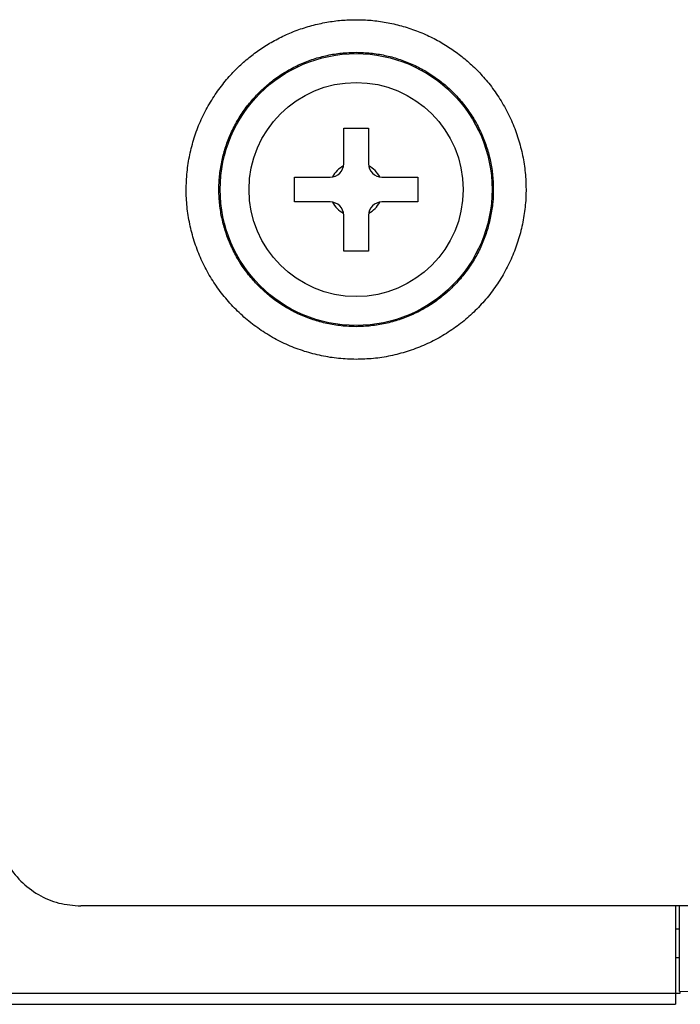
# Model space of a CAD drawing. Extents: x 0 to 34, y 0 to 22.
# Drawn here: x 13 to 13.9, y 17.6 to 19.1 of the extents above; entities that cross this region are included whole.
import ezdxf

# ---------------------------------------------------------------- set-up
doc = ezdxf.new("R2010")
doc.units = 0
doc.header["$LTSCALE"] = 1.87
doc.header["$MEASUREMENT"] = 0
doc.layers.get('0').update_dxf_attribs({"linetype": 'CONTINUOUS'})

msp = doc.modelspace()

# ---------------------------------------------------------------- linework, layer by layer
at = {"color": 0, "linetype": 'Continuous'}
for p, q in [((13.4424, 18.908), (13.479, 18.908)), ((13.4424, 18.8555), (13.4424, 18.908)), ((13.479, 18.908), (13.479, 18.8555)), ((13.3702, 18.8358), (13.4227, 18.8358)), ((13.3702, 18.7992), (13.3702, 18.8358)), ((13.4987, 18.8358), (13.5513, 18.8358)), ((13.5513, 18.8358), (13.5513, 18.7992)), ((13.4227, 18.7992), (13.3702, 18.7992)), ((13.5513, 18.7992), (13.4987, 18.7992)), ((13.4424, 18.7269), (13.4424, 18.7795)), ((13.479, 18.7795), (13.479, 18.7269)), ((13.479, 18.7269), (13.4424, 18.7269)), ((14.5057, 17.7634), (13.0557, 17.7634)), ((13.9307, 17.7634), (13.9307, 17.6186)), ((13.9367, 17.6375), (13.9367, 17.7634)), ((13.9307, 17.7296), (13.9367, 17.7295)), ((13.9307, 17.6875), (13.9367, 17.6876)), ((13.9307, 17.6347), (5.1268, 17.6347)), ((13.9368, 17.6345), (13.9307, 17.6345)), ((14.609, 17.6316), (13.9367, 17.6375)), ((13.9369, 17.6375), (13.9368, 17.6345)), ((5.1107, 17.6186), (13.9307, 17.6186))]:
    msp.add_line(p, q, dxfattribs=at)
for radius in [0.2, 0.1575]:
    msp.add_circle((13.4607, 18.8175), radius, dxfattribs=at)
for centre, radius, start, end in [((13.4227, 18.8555), 0.0197, 270, 360), ((13.4607, 18.8175), 0.0394, 118.1645, 151.8355), ((13.4987, 18.8555), 0.0197, 180, 270), ((13.4607, 18.8175), 0.0394, 28.1645, 61.8355), ((13.4227, 18.7795), 0.0197, 0, 90), ((13.4607, 18.8175), 0.0394, 208.1645, 241.8355), ((13.4987, 18.7795), 0.0197, 90, 180), ((13.4607, 18.8175), 0.0394, 298.1645, 331.8355)]:
    msp.add_arc(centre, radius, start, end, dxfattribs=at)
for points, knots in [([(13.2107, 18.8175), (13.2109, 18.824), (13.2112, 18.8389), (13.2144, 18.8623), (13.2202, 18.8874), (13.2272, 18.9077), (13.2341, 18.9235), (13.24, 18.9351), (13.2464, 18.9463), (13.2533, 18.9571), (13.2605, 18.9673), (13.268, 18.9769), (13.2756, 18.9857), (13.2833, 18.9937), (13.2911, 19.0012), (13.2991, 19.0082), (13.3072, 19.0149), (13.3156, 19.0211), (13.3244, 19.0271), (13.3335, 19.0327), (13.3431, 19.0381), (13.3563, 19.0448), (13.3737, 19.0522), (13.3917, 19.0579), (13.4064, 19.0615), (13.4209, 19.0644), (13.439, 19.0669), (13.4535, 19.0672), (13.4607, 19.0674)], [0, 0, 0, 0, 0.0193404, 0.044938, 0.0706222, 0.0963939, 0.1093229, 0.1222847, 0.1352604, 0.1481219, 0.160707, 0.1728487, 0.1844296, 0.1955386, 0.2063124, 0.2168818, 0.2273635, 0.237842, 0.248397, 0.2591102, 0.2700418, 0.2811615, 0.3037563, 0.3265101, 0.3378208, 0.3490114, 0.3709375, 0.3925407, 0.3925407, 0.3925407, 0.3925407]), ([(13.4607, 19.0674), (13.4681, 19.0672), (13.4791, 19.067), (13.4939, 19.0653), (13.505, 19.0635), (13.5162, 19.0612), (13.5274, 19.0584), (13.5384, 19.0551), (13.5529, 19.05), (13.567, 19.0439), (13.5803, 19.037), (13.5899, 19.0315), (13.5991, 19.0257), (13.6079, 19.0196), (13.6164, 19.0131), (13.6247, 19.0063), (13.6328, 18.999), (13.6407, 18.9912), (13.6484, 18.9828), (13.6561, 18.9737), (13.6635, 18.9638), (13.6706, 18.9534), (13.6774, 18.9424), (13.6836, 18.931), (13.6892, 18.9193), (13.6958, 18.9034), (13.7024, 18.8831), (13.7078, 18.8582), (13.7104, 18.8362), (13.7106, 18.8226), (13.7107, 18.8175)], [0, 0, 0, 0, 0.022053, 0.0331758, 0.0444337, 0.0558598, 0.0674058, 0.0790037, 0.0905875, 0.1134898, 0.1247349, 0.1357857, 0.1466217, 0.1573161, 0.1679651, 0.1786635, 0.1895033, 0.200578, 0.2119869, 0.2238361, 0.2361898, 0.2489289, 0.2618892, 0.2749106, 0.2878676, 0.3007516, 0.3263609, 0.351849, 0.3772433, 0.3925691, 0.3925691, 0.3925691, 0.3925691]), ([(13.4607, 18.6157), (13.4534, 18.616), (13.439, 18.6164), (13.4178, 18.62), (13.3972, 18.6256), (13.3773, 18.6334), (13.3583, 18.6432), (13.3404, 18.655), (13.324, 18.6686), (13.3091, 18.6838), (13.2959, 18.7004), (13.2845, 18.7183), (13.2752, 18.7372), (13.2678, 18.7569), (13.2625, 18.7773), (13.2594, 18.798), (13.2585, 18.819), (13.2597, 18.8399), (13.2631, 18.8606), (13.2686, 18.8808), (13.2762, 18.9004), (13.2858, 18.919), (13.2972, 18.9366), (13.3105, 18.9529), (13.3254, 18.9678), (13.3418, 18.9811), (13.3595, 18.9926), (13.3783, 19.0022), (13.398, 19.0098), (13.4183, 19.0153), (13.4393, 19.0187), (13.4535, 19.0192), (13.4607, 19.0194)], [0, 0, 0, 0, 0.0218651, 0.0432602, 0.0643966, 0.0857306, 0.1072608, 0.1285165, 0.1497376, 0.1711462, 0.1922575, 0.2133001, 0.2345182, 0.2554631, 0.2763828, 0.2975075, 0.3183713, 0.3392094, 0.360267, 0.3810969, 0.4019415, 0.4230358, 0.4439184, 0.4648185, 0.4859769, 0.5069432, 0.5279573, 0.5492425, 0.570318, 0.5911805, 0.6122898, 0.6338593, 0.6338593, 0.6338593, 0.6338593]), ([(13.4607, 19.0194), (13.4679, 19.0192), (13.4821, 19.0187), (13.503, 19.0153), (13.5233, 19.0099), (13.5429, 19.0023), (13.5617, 18.9928), (13.5794, 18.9813), (13.5958, 18.9681), (13.6107, 18.9532), (13.6239, 18.9369), (13.6354, 18.9195), (13.645, 18.9009), (13.6526, 18.8815), (13.6582, 18.8613), (13.6617, 18.8405), (13.6629, 18.8196), (13.6621, 18.7987), (13.659, 18.778), (13.6539, 18.7577), (13.6466, 18.7378), (13.6372, 18.7187), (13.6258, 18.7007), (13.6126, 18.684), (13.5977, 18.6688), (13.5813, 18.6552), (13.5634, 18.6434), (13.5444, 18.6334), (13.5244, 18.6256), (13.5037, 18.62), (13.4825, 18.6164), (13.468, 18.616), (13.4607, 18.6157)], [0, 0, 0, 0, 0.0215414, 0.0426096, 0.0634137, 0.0843907, 0.105555, 0.1264882, 0.1474606, 0.1686623, 0.1895585, 0.2103193, 0.2312406, 0.2519883, 0.2728871, 0.294088, 0.3149952, 0.3357501, 0.356692, 0.3775309, 0.3986165, 0.420079, 0.4412879, 0.4623943, 0.4837281, 0.5049218, 0.5262606, 0.5479223, 0.5693603, 0.5905515, 0.6119793, 0.6338593, 0.6338593, 0.6338593, 0.6338593]), ([(13.4607, 18.5676), (13.4521, 18.5678), (13.4393, 18.5682), (13.4223, 18.5705), (13.4055, 18.5735), (13.3847, 18.579), (13.3605, 18.5881), (13.3374, 18.5996), (13.3157, 18.6135), (13.2954, 18.6295), (13.277, 18.6475), (13.2604, 18.6673), (13.246, 18.6887), (13.2339, 18.7115), (13.2242, 18.7354), (13.217, 18.7603), (13.2123, 18.7856), (13.2108, 18.8048), (13.2107, 18.8154), (13.2107, 18.8175)], [0, 0, 0, 0, 0.0257676, 0.0385592, 0.0513531, 0.0770541, 0.1028495, 0.1286447, 0.1544035, 0.1801161, 0.205845, 0.2316437, 0.2574408, 0.2831713, 0.3089297, 0.3347956, 0.3606138, 0.386234, 0.3924365, 0.3924365, 0.3924365, 0.3924365]), ([(13.7107, 18.8175), (13.7107, 18.8142), (13.7105, 18.8024), (13.7086, 18.7821), (13.7037, 18.757), (13.6962, 18.7325), (13.6864, 18.7089), (13.6741, 18.6865), (13.6596, 18.6655), (13.6431, 18.646), (13.6247, 18.6283), (13.6045, 18.6126), (13.5829, 18.599), (13.56, 18.5877), (13.536, 18.5788), (13.5155, 18.5734), (13.4988, 18.5704), (13.482, 18.5682), (13.4692, 18.5678), (13.4607, 18.5676)], [0, 0, 0, 0, 0.0100168, 0.0354179, 0.060982, 0.086577, 0.1120684, 0.1375357, 0.16307, 0.1886082, 0.2140806, 0.2395382, 0.265041, 0.2905766, 0.3161087, 0.3415527, 0.3542238, 0.3668956, 0.3924252, 0.3924252, 0.3924252, 0.3924252]), ([(12.9307, 17.8883), (12.9315, 17.8775), (12.9332, 17.8557), (12.9463, 17.8252), (12.9663, 17.799), (12.9925, 17.7791), (13.023, 17.7659), (13.0448, 17.7643), (13.0557, 17.7634)], [0, 0, 0, 0, 0.0325206, 0.0652595, 0.097795, 0.1303461, 0.1631274, 0.1957026, 0.1957026, 0.1957026, 0.1957026])]:
    msp.add_open_spline(points, degree=3, knots=knots, dxfattribs=at)

doc.saveas('drawing.dxf')
